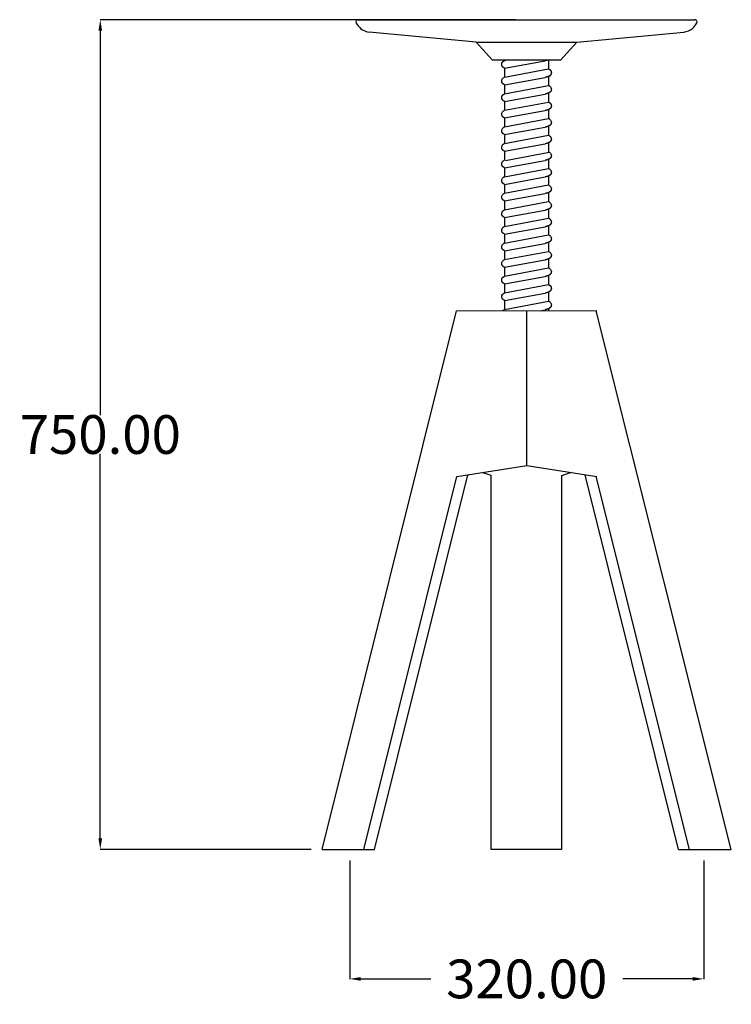
# Model space of a CAD drawing. Units: millimetres. Extents: x -1241 to 1185, y -965 to -47.
# Drawn here: x -1241 to -598, y -965 to -75 of the extents above; entities that cross this region are included whole.
import ezdxf

# ---------------------------------------------------------------- set-up
doc = ezdxf.new("R2010")
doc.units = ezdxf.units.MM
doc.header["$MEASUREMENT"] = 0
doc.layers.add('base', color=7, linetype='Continuous', true_color=0xffffff)
doc.layers.add('QUOTE', color=1, linetype='Continuous')
doc.styles.get("Standard").update_dxf_attribs({"font": 'txt', "height": 35})
doc.dimstyles.get("Standard").update_dxf_attribs({"dimtxt": 0.18, "dimasz": 0.18, "dimexe": 0.18, "dimexo": 0.0625, "dimgap": 0.09, "dimtad": 0, "dimtih": 1, "dimtoh": 1, "dimdec": 4, "dimzin": 0, "dimdsep": 46, "dimtxsty": 'Standard', "dimcen": 0.09, "dimadec": 0, "dimazin": 0, "dimtfac": 1, "dimtdec": 4, "dimtofl": 0, "dimtmove": 0, "dimatfit": 3, "dimfxl": 1, "dimtolj": 1, "dimtzin": 0, "dimarcsym": 0})

# ---------------------------------------------------------------- blocks, each defined once
blk = doc.blocks.new('*D4')
at = {"layer": 'Defpoints', "color": 0, "transparency": 16777216}
for p in [(-942.98, -824.7), (-622.98, -824.7), (-622.98, -941.82)]:
    blk.add_point(p, dxfattribs=at)
at = {"layer": 'QUOTE', "lineweight": -2, "transparency": 16777216}
for p, q in [((-942.98, -834.7), (-942.98, -942)), ((-622.98, -834.7), (-622.98, -942)), ((-932.98, -941.82), (-869.74, -941.82)), ((-632.98, -941.82), (-696.22, -941.82))]:
    blk.add_line(p, q, dxfattribs=at)
at = {"layer": 'QUOTE', "transparency": 16777216}
for points in [[(-932.98, -940.16), (-932.98, -943.49), (-942.98, -941.82)], [(-632.98, -940.16), (-632.98, -943.49), (-622.98, -941.82)]]:
    blk.add_solid(points, dxfattribs=at)
at = {"layer": 'QUOTE', "transparency": 16777216, "insert": (-782.98, -941.82), "char_height": 35, "attachment_point": 5}
blk.add_mtext('\\A1;320.00', dxfattribs=at)
blk = doc.blocks.new('*D5')
at = {"layer": 'Defpoints', "color": 0, "transparency": 16777216}
for p in [(-783.17, -74.7), (-1168.54, -824.7), (-967.99, -824.7)]:
    blk.add_point(p, dxfattribs=at)
at = {"layer": 'QUOTE', "lineweight": -2, "transparency": 16777216}
for p, q in [((-793.17, -74.7), (-1168.72, -74.7)), ((-1168.54, -84.7), (-1168.54, -432.11)), ((-1168.54, -814.7), (-1168.54, -467.29)), ((-977.99, -824.7), (-1168.72, -824.7))]:
    blk.add_line(p, q, dxfattribs=at)
at = {"layer": 'QUOTE', "transparency": 16777216}
for points in [[(-1170.21, -84.7), (-1166.87, -84.7), (-1168.54, -74.7)], [(-1170.21, -814.7), (-1166.87, -814.7), (-1168.54, -824.7)]]:
    blk.add_solid(points, dxfattribs=at)
at = {"layer": 'QUOTE', "transparency": 16777216, "insert": (-1168.54, -449.7), "char_height": 35, "attachment_point": 5}
blk.add_mtext('\\A1;750.00', dxfattribs=at)

msp = doc.modelspace()

# ---------------------------------------------------------------- linework, layer by layer
at = {"layer": 'base'}
for p, q in [((-935.371, -74.698), (-630.968, -74.698)), ((-828.788, -94.948), (-925.547, -85.914)), ((-737.552, -94.948), (-640.793, -85.914)), ((-813.85, -111.334), (-828.787, -94.948)), ((-828.787, -94.948), (-783.17, -94.948)), ((-783.17, -94.948), (-737.553, -94.948)), ((-752.49, -111.334), (-737.552, -94.948)), ((-783.17, -111.334), (-813.85, -111.334)), ((-802.926, -111.334), (-802.926, -111.606)), ((-802.926, -118.562), (-766.241, -111.896)), ((-752.49, -111.334), (-783.17, -111.334)), ((-763.414, -111.334), (-763.414, -119.106)), ((-802.926, -118.562), (-802.926, -126.606)), ((-802.926, -126.606), (-763.414, -119.106)), ((-802.926, -133.562), (-766.241, -126.896)), ((-763.414, -126.062), (-763.414, -134.106)), ((-802.926, -133.562), (-802.926, -141.606)), ((-802.926, -141.606), (-763.414, -134.106)), ((-802.926, -148.562), (-766.241, -141.896)), ((-763.414, -141.062), (-763.414, -149.106)), ((-802.926, -148.562), (-802.926, -156.607)), ((-802.926, -156.606), (-763.414, -149.106)), ((-802.926, -154.472), (-802.926, -156.607)), ((-802.926, -163.562), (-766.241, -156.896)), ((-763.414, -156.062), (-763.414, -164.106)), ((-763.414, -156.063), (-763.414, -164.107)), ((-802.926, -163.562), (-802.926, -165.301)), ((-802.926, -163.563), (-802.926, -171.607)), ((-802.926, -171.607), (-763.414, -164.107)), ((-802.926, -169.472), (-802.926, -171.607)), ((-802.926, -178.563), (-766.241, -171.897)), ((-763.414, -171.063), (-763.414, -179.107)), ((-802.926, -178.563), (-802.926, -186.607)), ((-802.926, -186.607), (-763.414, -179.107)), ((-802.926, -184.472), (-802.926, -186.607)), ((-802.926, -193.562), (-766.241, -186.897)), ((-763.414, -186.063), (-763.414, -194.107)), ((-802.926, -193.562), (-802.926, -201.607)), ((-802.214, -201.952), (-762.703, -194.452)), ((-802.926, -199.472), (-802.926, -201.607)), ((-802.926, -208.562), (-766.241, -201.897)), ((-763.414, -201.063), (-763.414, -209.107)), ((-802.926, -208.562), (-802.926, -216.607)), ((-802.926, -216.607), (-763.414, -209.107)), ((-802.926, -214.472), (-802.926, -216.607)), ((-802.926, -223.562), (-766.241, -216.897)), ((-763.414, -216.062), (-763.414, -224.107)), ((-802.926, -223.562), (-802.926, -231.607)), ((-802.926, -231.607), (-763.414, -224.107)), ((-802.926, -229.472), (-802.926, -231.607)), ((-763.414, -231.062), (-763.414, -239.107)), ((-802.926, -238.562), (-766.241, -231.897)), ((-802.926, -238.562), (-802.926, -246.607)), ((-802.926, -246.607), (-763.414, -239.107)), ((-802.926, -244.472), (-802.926, -246.607)), ((-802.926, -253.562), (-766.241, -246.897)), ((-763.414, -246.062), (-763.414, -254.107)), ((-802.926, -253.562), (-802.926, -261.607)), ((-802.926, -261.607), (-763.414, -254.107)), ((-802.926, -259.472), (-802.926, -261.607)), ((-802.926, -268.562), (-766.241, -261.897)), ((-763.414, -261.062), (-763.414, -269.107)), ((-802.926, -268.562), (-802.926, -276.606)), ((-802.926, -276.606), (-763.414, -269.107)), ((-802.926, -274.472), (-802.926, -276.606)), ((-802.926, -283.562), (-766.241, -276.896)), ((-802.926, -283.562), (-802.926, -291.606)), ((-802.926, -291.606), (-763.414, -284.106)), ((-763.414, -276.062), (-763.414, -284.106)), ((-802.926, -289.472), (-802.926, -291.606)), ((-802.926, -298.562), (-766.241, -291.896)), ((-763.414, -291.062), (-763.414, -299.106)), ((-802.926, -298.562), (-802.926, -306.606)), ((-802.926, -306.606), (-763.414, -299.106)), ((-802.926, -313.562), (-766.241, -306.896)), ((-763.414, -306.062), (-763.414, -314.106)), ((-802.926, -313.562), (-802.926, -321.606)), ((-802.926, -321.606), (-763.414, -314.106)), ((-802.926, -328.562), (-766.241, -321.896)), ((-802.926, -328.562), (-802.926, -336.606)), ((-802.926, -336.606), (-763.414, -329.106)), ((-763.414, -321.062), (-763.414, -329.106)), ((-967.989, -824.698), (-846.358, -337.753)), ((-846.365, -337.753), (-719.474, -337.733)), ((-782.926, -477.691), (-782.949, -337.743)), ((-770.89, -337.741), (-766.241, -336.896)), ((-763.414, -336.062), (-763.414, -337.74)), ((-597.989, -824.698), (-720.062, -337.753)), ((-846.21, -487.731), (-782.926, -477.691)), ((-782.926, -477.691), (-719.704, -487.711)), ((-930.379, -824.698), (-846.209, -487.731)), ((-920.742, -824.698), (-836.175, -486.139)), ((-835.451, -486.139), (-835.451, -486.139)), ((-815.072, -486.795), (-823.238, -484.087)), ((-814.995, -824.878), (-815.072, -486.346)), ((-751.484, -486.499), (-751.407, -824.863)), ((-742.655, -484.073), (-751.483, -486.995)), ((-645.685, -824.698), (-730.252, -486.139)), ((-635.817, -824.698), (-720.292, -487.731)), ((-967.989, -824.698), (-920.742, -824.698)), ((-751.423, -824.863), (-815.004, -824.878)), ((-645.685, -824.698), (-597.989, -824.698))]:
    msp.add_line(p, q, dxfattribs=at)
for points in [[(-760.716, -122.584, -0.1983816), (-761.723, -124.981, -0.0984836), (-763.414, -126.062)], [(-805.624, -130.085, -0.2286821), (-804.292, -127.394, -0.0712526), (-802.926, -126.606)], [(-763.414, -134.106, -0.0241952), (-762.806, -134.394, -0.0477434), (-762.048, -134.894, -0.2287038), (-760.716, -137.584)], [(-805.624, -160.086, -0.2286811), (-804.292, -157.395, -0.0422859), (-803.639, -156.953, -0.0294216), (-802.926, -156.607)], [(-805.623, -160.085, -0.2286771), (-804.292, -157.394, -0.0365475), (-803.743, -157.013, -0.0349015), (-802.926, -156.607)], [(-763.414, -164.107, -0.0712478), (-762.048, -164.895, -0.2286763), (-760.717, -167.585)], [(-805.624, -175.086, -0.2286811), (-804.292, -172.395, -0.0422859), (-803.639, -171.953, -0.0294216), (-802.926, -171.607)], [(-805.624, -190.086, -0.2286811), (-804.292, -187.395, -0.0422859), (-803.639, -186.953, -0.0294216), (-802.926, -186.607)], [(-763.414, -179.107, -0.0712478), (-762.048, -179.895, -0.2286763), (-760.717, -182.585)], [(-763.414, -194.107, -0.0712478), (-762.048, -194.895, -0.2286763), (-760.717, -197.585)], [(-805.624, -205.085, -0.2286811), (-804.292, -202.394, -0.0422859), (-803.639, -201.953, -0.0294216), (-802.926, -201.607)], [(-763.414, -209.107, -0.0712478), (-762.048, -209.895, -0.2286763), (-760.717, -212.585)], [(-805.624, -220.085, -0.2286811), (-804.292, -217.394, -0.0422859), (-803.639, -216.953, -0.0294216), (-802.926, -216.607)], [(-763.414, -224.107, -0.0712478), (-762.048, -224.895, -0.2286763), (-760.717, -227.585)], [(-805.624, -235.085, -0.2286811), (-804.292, -232.394, -0.0422859), (-803.639, -231.952, -0.0294216), (-802.926, -231.607)], [(-763.414, -239.107, -0.0712478), (-762.048, -239.894, -0.2286763), (-760.717, -242.585)], [(-805.624, -250.085, -0.2286811), (-804.292, -247.394, -0.0422859), (-803.639, -246.952, -0.0294216), (-802.926, -246.607)], [(-763.414, -254.107, -0.0712478), (-762.048, -254.894, -0.2286763), (-760.717, -257.585)], [(-805.624, -265.085, -0.2286811), (-804.292, -262.394, -0.0422859), (-803.639, -261.952, -0.0294216), (-802.926, -261.607)], [(-763.414, -269.107, -0.0712478), (-762.048, -269.894, -0.2286763), (-760.717, -272.585)], [(-805.624, -280.085, -0.2286811), (-804.292, -277.394, -0.0422859), (-803.639, -276.952, -0.0294216), (-802.926, -276.606)], [(-763.414, -284.106, -0.0712478), (-762.048, -284.894, -0.2286763), (-760.717, -287.585)], [(-805.624, -295.085, -0.2286811), (-804.292, -292.394, -0.0422859), (-803.639, -291.952, -0.0294216), (-802.926, -291.606)], [(-763.414, -299.106, -0.0712478), (-762.048, -299.894, -0.2286763), (-760.717, -302.585)], [(-805.623, -325.084, -0.169236), (-804.888, -322.996), (-804.682, -322.756, -0.104451), (-802.926, -321.606)], [(-802.926, -328.562, -0.1167106), (-804.804, -327.276), (-805.298, -326.516, -0.1114199), (-805.623, -325.084)], [(-763.414, -329.106, -0.0706146), (-762.047, -329.894, -0.2286857), (-760.716, -332.585)]]:
    msp.add_lwpolyline(points, format="xyb", dxfattribs=at)
for centre, radius, start, end in [((-935.371, -76.697), 1.999, 89.984019, 204.280699), ((-935.371, -76.697), 1.999, 204.280699, 205.887379), ((-921.531, -69.337), 17.673, 207.764963, 208.416653), ((-921.531, -69.337), 17.673, 208.416653, 228.94715), ((-644.809, -69.337), 17.673, 311.05285, 332.235037), ((-630.968, -76.697), 1.999, 334.112621, 90), ((-923.645, -70.981), 15.054, 230.903765, 252.803428), ((-923.645, -70.981), 15.054, 252.803428, 262.709671), ((-642.695, -70.981), 15.054, 277.290329, 309.096235), ((-765.232, -168.795), 5.029, 44.286443, 68.803635), ((-835.801, -231.326), 254.814, 269.91598, 270.07874)]:
    msp.add_arc(centre, radius, start, end, dxfattribs=at)
for points, weights, knots in [([(-805.624, -115.084), (-805.623, -114.795), (-805.585, -114.509), (-805.51, -114.229), (-805.457, -114.031), (-805.386, -113.838), (-805.298, -113.653), (-805.186, -113.419), (-805.049, -113.2), (-804.889, -112.997), (-804.713, -112.774), (-804.513, -112.572), (-804.292, -112.394), (-803.967, -112.13), (-803.64, -111.942), (-803.328, -111.789), (-803.01, -111.632), (-802.674, -111.499), (-802.291, -111.367), (-802.243, -111.351), (-802.195, -111.334)], [1, 0.994316963377, 0.994316963377, 1, 0.997192825901, 0.997192825901, 1, 0.995872138285, 0.995872138285, 1, 0.995825626937, 0.995825626937, 1, 1, 1, 1, 1, 1, 1, 1, 1], [0, 0, 0, 0, 0.8648197, 0.8648197, 0.8648197, 1.4803498, 1.4803498, 1.4803498, 2.2548198, 2.2548198, 2.2548198, 3.104411, 3.104411, 3.104411, 5.3441135, 5.3441135, 5.3441135, 7.6152591, 7.6152591, 7.9396791, 7.9396791, 7.9396791, 7.9396791]), ([(-802.926, -118.562), (-803.263, -118.42), (-803.609, -118.251), (-803.943, -118.031), (-804.064, -117.951), (-804.18, -117.866), (-804.292, -117.775), (-804.463, -117.637), (-804.635, -117.475), (-804.988, -117.059), (-805.159, -116.807), (-805.298, -116.516), (-805.512, -116.067), (-805.623, -115.582), (-805.624, -115.084)], [1, 1, 1, 1, 0.999195823557, 0.999195823557, 1, 1, 1, 1, 1, 1, 0.983649590267, 0.983649590267, 1], [120.7211587, 120.7211587, 120.7211587, 120.7211587, 123.0709307, 123.0709307, 123.0709307, 123.5047619, 123.5047619, 123.5047619, 124.6746944, 124.6746944, 125.9521222, 125.9521222, 125.9521222, 127.4370197, 127.4370197, 127.4370197, 127.4370197]), ([(-763.414, -119.106), (-763.201, -119.196), (-762.985, -119.296), (-762.539, -119.54), (-762.293, -119.694), (-762.047, -119.894), (-761.835, -120.066), (-761.642, -120.259), (-761.47, -120.472), (-761.464, -120.48), (-761.458, -120.488), (-761.451, -120.497), (-761.291, -120.7), (-761.154, -120.919), (-761.042, -121.152), (-760.828, -121.601), (-760.717, -122.087), (-760.716, -122.584)], [1, 1, 1, 1, 1, 1, 0.996146924369, 0.996146924369, 1, 1, 1, 1, 0.995872827795, 0.995872827795, 1, 0.983636884351, 0.983636884351, 1], [87.7426395, 87.7426395, 87.7426395, 87.7426395, 89.2342554, 89.2342554, 90.9327867, 90.9327867, 90.9327867, 91.7505713, 91.7505713, 91.7505713, 91.7962299, 91.7962299, 91.7962299, 92.5704905, 92.5704905, 92.5704905, 94.0513398, 94.0513398, 94.0513398, 94.0513398]), ([(-802.926, -133.562), (-802.994, -133.534), (-803.061, -133.504), (-803.128, -133.474), (-803.328, -133.384), (-803.532, -133.281), (-803.917, -133.053), (-804.105, -132.927), (-804.292, -132.775), (-804.463, -132.636), (-804.635, -132.475), (-804.988, -132.058), (-805.159, -131.807), (-805.298, -131.516), (-805.308, -131.495), (-805.318, -131.473), (-805.327, -131.452), (-805.522, -131.021), (-805.623, -130.558), (-805.624, -130.085)], [1, 0.999936102362, 0.999936102362, 1, 1, 1, 1, 1, 1, 1, 1, 1, 1, 1, 1, 1, 1, 0.985150496845, 0.985150496845, 1], [0, 0, 0, 0, 0.2205643, 0.2205643, 0.2205643, 1.6412654, 1.6412654, 2.9348156, 2.9348156, 2.9348156, 4.1015067, 4.1015067, 5.3727011, 5.3727011, 5.3727011, 5.4659636, 5.4659636, 5.4659636, 6.8753022, 6.8753022, 6.8753022, 6.8753022]), ([(-761.516, -124.751), (-761.676, -124.943), (-761.854, -125.118), (-762.048, -125.275), (-762.092, -125.311), (-762.18, -125.38), (-762.369, -125.515), (-762.736, -125.748), (-763.077, -125.916), (-763.314, -126.019), (-763.746, -126.206), (-764.186, -126.355), (-765.154, -126.638), (-765.668, -126.768), (-766.241, -126.896)], [1, 0.996801915444, 0.996801915444, 1, 1, 1, 1, 1, 1, 1, 1, 1, 1, 1, 1], [0, 0, 0, 0, 0.7479644, 0.7479644, 0.7479644, 0.918037, 1.084633, 1.4444756, 2.2209539, 2.2209539, 2.2209539, 5.2466692, 5.2466692, 8.2206783, 8.2206783, 8.2206783, 8.2206783]), ([(-805.623, -145.084), (-805.623, -144.586), (-805.512, -144.101), (-805.298, -143.652), (-805.244, -143.54), (-805.185, -143.432), (-805.12, -143.327), (-805.049, -143.212), (-804.972, -143.102), (-804.889, -142.997), (-804.713, -142.774), (-804.514, -142.573), (-804.293, -142.394), (-804.06, -142.205), (-803.828, -142.057), (-803.384, -141.81), (-803.16, -141.705), (-802.941, -141.613), (-802.936, -141.611), (-802.931, -141.608), (-802.926, -141.606)], [1, 0.983636650829, 0.983636650829, 1, 0.999015675831, 0.999015675831, 1, 0.998922804387, 0.998922804387, 1, 0.995824434536, 0.995824434536, 1, 1, 1, 1, 1, 1, 1, 1, 1], [0, 0, 0, 0, 1.4806052, 1.4806052, 1.4806052, 1.8514162, 1.8514162, 1.8514162, 2.2545764, 2.2545764, 2.2545764, 3.1036299, 3.1036299, 3.1036299, 4.7034987, 4.7034987, 6.2568076, 6.2568076, 6.2568076, 6.293591, 6.293591, 6.293591, 6.293591]), ([(-761.516, -139.751), (-761.676, -139.943), (-761.854, -140.118), (-762.048, -140.275), (-762.092, -140.311), (-762.18, -140.38), (-762.369, -140.515), (-762.736, -140.748), (-763.077, -140.916), (-763.314, -141.019), (-763.746, -141.207), (-764.186, -141.356), (-765.154, -141.639), (-765.668, -141.768), (-766.241, -141.896)], [1, 0.996801915444, 0.996801915444, 1, 1, 1, 1, 1, 1, 1, 1, 1, 1, 1, 1], [0, 0, 0, 0, 0.7479644, 0.7479644, 0.7479644, 0.918037, 1.084633, 1.4444756, 2.2209539, 2.2209539, 2.2209539, 5.2466692, 5.2466692, 8.2206783, 8.2206783, 8.2206783, 8.2206783]), ([(-760.716, -137.584), (-760.717, -138.082), (-760.828, -138.567), (-761.042, -139.016), (-761.181, -139.307), (-761.351, -139.558), (-761.705, -139.975), (-761.877, -140.137), (-762.048, -140.275), (-762.226, -140.419), (-762.414, -140.549), (-762.612, -140.665), (-762.87, -140.815), (-763.138, -140.948), (-763.414, -141.062)], [1, 0.983648910877, 0.983648910877, 1, 1, 1, 1, 1, 1, 0.998159331954, 0.998159331954, 1, 0.998453754145, 0.998453754145, 1], [0, 0, 0, 0, 1.4802154, 1.4802154, 1.4802154, 2.7541658, 2.7541658, 3.9208855, 3.9208855, 3.9208855, 4.606825, 4.606825, 4.606825, 5.5027296, 5.5027296, 5.5027296, 5.5027296]), ([(-802.926, -148.562), (-803.177, -148.458), (-803.421, -148.339), (-803.658, -148.206), (-803.881, -148.08), (-804.092, -147.936), (-804.292, -147.776), (-804.462, -147.637), (-804.635, -147.475), (-804.988, -147.059), (-805.158, -146.807), (-805.297, -146.516), (-805.512, -146.067), (-805.622, -145.582), (-805.623, -145.084)], [1, 0.998779251979, 0.998779251979, 1, 0.997729254868, 0.997729254868, 1, 1, 1, 1, 1, 1, 0.983650961986, 0.983650961986, 1], [0, 0, 0, 0, 0.8148926, 0.8148926, 0.8148926, 1.5811754, 1.5811754, 1.5811754, 2.7486201, 2.7486201, 4.0236167, 4.0236167, 4.0236167, 5.5043777, 5.5043777, 5.5043777, 5.5043777]), ([(-763.414, -149.106), (-763.386, -149.118), (-763.359, -149.13), (-763.331, -149.142), (-763.136, -149.226), (-762.938, -149.321), (-762.516, -149.555), (-762.282, -149.704), (-762.047, -149.894), (-761.826, -150.072), (-761.627, -150.274), (-761.451, -150.497), (-761.436, -150.515), (-761.422, -150.534), (-761.407, -150.554), (-761.265, -150.741), (-761.143, -150.941), (-761.042, -151.152), (-760.828, -151.601), (-760.717, -152.087), (-760.716, -152.584)], [1, 1, 1, 1, 1, 1, 1, 1, 1, 0.995823853418, 0.995823853418, 1, 1, 1, 1, 0.996582850942, 0.996582850942, 1, 0.983636858597, 0.983636858597, 1], [120.7448412, 120.7448412, 120.7448412, 120.7448412, 120.9395202, 120.9395202, 120.9395202, 122.3238075, 122.3238075, 123.9341764, 123.9341764, 123.9341764, 124.7833266, 124.7833266, 124.7833266, 124.8878538, 124.8878538, 124.8878538, 125.5900922, 125.5900922, 125.5900922, 127.070913, 127.070913, 127.070913, 127.070913]), ([(-802.926, -163.563), (-803.027, -163.52), (-803.127, -163.476), (-803.393, -163.351), (-803.564, -163.262), (-803.918, -163.053), (-804.105, -162.928), (-804.293, -162.775), (-804.433, -162.662), (-804.574, -162.532), (-804.864, -162.215), (-805.007, -162.029), (-805.136, -161.816), (-805.195, -161.719), (-805.249, -161.619), (-805.298, -161.517), (-805.512, -161.068), (-805.623, -160.583), (-805.624, -160.086)], [1, 1, 1, 1, 1, 1, 1, 1, 1, 1, 1, 1, 1, 0.99917637652, 0.99917637652, 1, 0.983649381105, 0.983649381105, 1], [120.6451942, 120.6451942, 120.6451942, 120.6451942, 121.3497017, 121.3497017, 122.5497001, 122.5497001, 123.847036, 123.847036, 123.847036, 124.8026082, 124.8026082, 125.821272, 125.821272, 125.821272, 126.1610397, 126.1610397, 126.1610397, 127.6410226, 127.6410226, 127.6410226, 127.6410226]), ([(-761.516, -154.751), (-761.676, -154.943), (-761.854, -155.118), (-762.048, -155.275), (-762.092, -155.311), (-762.18, -155.38), (-762.369, -155.515), (-762.736, -155.748), (-763.077, -155.916), (-763.314, -156.019), (-763.746, -156.207), (-764.186, -156.356), (-765.154, -156.639), (-765.668, -156.768), (-766.241, -156.896)], [1, 0.996801915444, 0.996801915444, 1, 1, 1, 1, 1, 1, 1, 1, 1, 1, 1, 1], [0, 0, 0, 0, 0.7479644, 0.7479644, 0.7479644, 0.918037, 1.084633, 1.4444756, 2.2209539, 2.2209539, 2.2209539, 5.2466692, 5.2466692, 8.2206783, 8.2206783, 8.2206783, 8.2206783]), ([(-761.516, -154.752), (-761.676, -154.944), (-761.854, -155.119), (-762.048, -155.276), (-762.092, -155.312), (-762.18, -155.381), (-762.369, -155.516), (-762.736, -155.749), (-763.077, -155.917), (-763.314, -156.02), (-763.746, -156.208), (-764.186, -156.357), (-765.154, -156.64), (-765.668, -156.769), (-766.241, -156.897)], [1, 0.996801915444, 0.996801915444, 1, 1, 1, 1, 1, 1, 1, 1, 1, 1, 1, 1], [0, 0, 0, 0, 0.7479644, 0.7479644, 0.7479644, 0.918037, 1.084633, 1.4444756, 2.2209539, 2.2209539, 2.2209539, 5.2466692, 5.2466692, 8.2206783, 8.2206783, 8.2206783, 8.2206783]), ([(-760.716, -152.584), (-760.717, -153.082), (-760.828, -153.567), (-761.042, -154.016), (-761.169, -154.28), (-761.327, -154.526), (-761.515, -154.751), (-761.675, -154.943), (-761.853, -155.118), (-762.047, -155.275), (-762.259, -155.447), (-762.47, -155.584), (-762.919, -155.841), (-763.169, -155.959), (-763.414, -156.062)], [1, 0.983650497364, 0.983650497364, 1, 0.994794328559, 0.994794328559, 1, 0.996774572755, 0.996774572755, 1, 1, 1, 1, 1, 1], [0, 0, 0, 0, 1.4804608, 1.4804608, 1.4804608, 2.3559528, 2.3559528, 2.3559528, 3.1048637, 3.1048637, 3.1048637, 4.5693299, 4.5693299, 6.2946738, 6.2946738, 6.2946738, 6.2946738]), ([(-760.717, -167.585), (-760.717, -168.083), (-760.828, -168.568), (-761.042, -169.017), (-761.136, -169.213), (-761.247, -169.399), (-761.376, -169.574), (-761.568, -169.836), (-761.793, -170.072), (-762.047, -170.276), (-762.338, -170.512), (-762.631, -170.686), (-763.075, -170.914), (-763.244, -170.991), (-763.414, -171.063)], [1, 0.983650356628, 0.983650356628, 1, 0.997078902109, 0.997078902109, 1, 0.994321752057, 0.994321752057, 1, 1, 1, 1, 1, 1], [0, 0, 0, 0, 1.4803339, 1.4803339, 1.4803339, 2.1298475, 2.1298475, 2.1298475, 3.1044216, 3.1044216, 3.1044216, 5.1291461, 5.1291461, 6.305, 6.305, 6.305, 6.305]), ([(-802.926, -178.563), (-803.027, -178.52), (-803.127, -178.476), (-803.393, -178.351), (-803.564, -178.262), (-803.918, -178.053), (-804.105, -177.928), (-804.293, -177.775), (-804.433, -177.662), (-804.574, -177.532), (-804.864, -177.215), (-805.007, -177.029), (-805.136, -176.816), (-805.195, -176.719), (-805.249, -176.619), (-805.298, -176.517), (-805.512, -176.068), (-805.623, -175.583), (-805.624, -175.086)], [1, 1, 1, 1, 1, 1, 1, 1, 1, 1, 1, 1, 1, 0.99917637652, 0.99917637652, 1, 0.983649381105, 0.983649381105, 1], [120.6451942, 120.6451942, 120.6451942, 120.6451942, 121.3497017, 121.3497017, 122.5497001, 122.5497001, 123.847036, 123.847036, 123.847036, 124.8026082, 124.8026082, 125.821272, 125.821272, 125.821272, 126.1610397, 126.1610397, 126.1610397, 127.6410226, 127.6410226, 127.6410226, 127.6410226]), ([(-761.516, -169.752), (-761.676, -169.944), (-761.854, -170.119), (-762.048, -170.276), (-762.092, -170.312), (-762.18, -170.381), (-762.369, -170.516), (-762.736, -170.749), (-763.077, -170.917), (-763.314, -171.02), (-763.746, -171.207), (-764.186, -171.356), (-765.154, -171.639), (-765.668, -171.769), (-766.241, -171.897)], [1, 0.996801915444, 0.996801915444, 1, 1, 1, 1, 1, 1, 1, 1, 1, 1, 1, 1], [0, 0, 0, 0, 0.7479644, 0.7479644, 0.7479644, 0.918037, 1.084633, 1.4444756, 2.2209539, 2.2209539, 2.2209539, 5.2466692, 5.2466692, 8.2206783, 8.2206783, 8.2206783, 8.2206783]), ([(-761.516, -184.752), (-761.676, -184.944), (-761.854, -185.119), (-762.048, -185.276), (-762.092, -185.312), (-762.18, -185.381), (-762.369, -185.516), (-762.736, -185.749), (-763.077, -185.917), (-763.314, -186.02), (-763.746, -186.207), (-764.186, -186.356), (-765.154, -186.639), (-765.668, -186.769), (-766.241, -186.897)], [1, 0.996801915444, 0.996801915444, 1, 1, 1, 1, 1, 1, 1, 1, 1, 1, 1, 1], [0, 0, 0, 0, 0.7479644, 0.7479644, 0.7479644, 0.918037, 1.084633, 1.4444756, 2.2209539, 2.2209539, 2.2209539, 5.2466692, 5.2466692, 8.2206783, 8.2206783, 8.2206783, 8.2206783]), ([(-760.717, -182.585), (-760.717, -183.083), (-760.828, -183.568), (-761.042, -184.017), (-761.136, -184.213), (-761.247, -184.399), (-761.376, -184.573), (-761.568, -184.836), (-761.793, -185.072), (-762.047, -185.276), (-762.338, -185.511), (-762.631, -185.686), (-763.075, -185.914), (-763.244, -185.991), (-763.414, -186.063)], [1, 0.983650356628, 0.983650356628, 1, 0.997078902109, 0.997078902109, 1, 0.994321752057, 0.994321752057, 1, 1, 1, 1, 1, 1], [0, 0, 0, 0, 1.4803339, 1.4803339, 1.4803339, 2.1298475, 2.1298475, 2.1298475, 3.1044216, 3.1044216, 3.1044216, 5.1291461, 5.1291461, 6.305, 6.305, 6.305, 6.305]), ([(-802.926, -193.562), (-803.027, -193.52), (-803.127, -193.476), (-803.393, -193.351), (-803.564, -193.262), (-803.918, -193.053), (-804.105, -192.928), (-804.293, -192.775), (-804.433, -192.662), (-804.574, -192.532), (-804.864, -192.215), (-805.007, -192.029), (-805.136, -191.816), (-805.195, -191.719), (-805.249, -191.619), (-805.298, -191.517), (-805.512, -191.068), (-805.623, -190.583), (-805.624, -190.086)], [1, 1, 1, 1, 1, 1, 1, 1, 1, 1, 1, 1, 1, 0.99917637652, 0.99917637652, 1, 0.983649381105, 0.983649381105, 1], [120.6451942, 120.6451942, 120.6451942, 120.6451942, 121.3497017, 121.3497017, 122.5497001, 122.5497001, 123.847036, 123.847036, 123.847036, 124.8026082, 124.8026082, 125.821272, 125.821272, 125.821272, 126.1610397, 126.1610397, 126.1610397, 127.6410226, 127.6410226, 127.6410226, 127.6410226]), ([(-761.516, -199.752), (-761.676, -199.944), (-761.854, -200.119), (-762.048, -200.276), (-762.092, -200.312), (-762.18, -200.38), (-762.369, -200.516), (-762.736, -200.749), (-763.077, -200.917), (-763.314, -201.02), (-763.746, -201.207), (-764.186, -201.356), (-765.154, -201.639), (-765.668, -201.769), (-766.241, -201.897)], [1, 0.996801915444, 0.996801915444, 1, 1, 1, 1, 1, 1, 1, 1, 1, 1, 1, 1], [0, 0, 0, 0, 0.7479644, 0.7479644, 0.7479644, 0.918037, 1.084633, 1.4444756, 2.2209539, 2.2209539, 2.2209539, 5.2466692, 5.2466692, 8.2206783, 8.2206783, 8.2206783, 8.2206783]), ([(-760.717, -197.585), (-760.717, -198.083), (-760.828, -198.568), (-761.042, -199.017), (-761.136, -199.212), (-761.247, -199.399), (-761.376, -199.573), (-761.568, -199.836), (-761.793, -200.071), (-762.047, -200.276), (-762.338, -200.511), (-762.631, -200.686), (-763.075, -200.914), (-763.244, -200.991), (-763.414, -201.062)], [1, 0.983650356628, 0.983650356628, 1, 0.997078902109, 0.997078902109, 1, 0.994321752057, 0.994321752057, 1, 1, 1, 1, 1, 1], [0, 0, 0, 0, 1.4803339, 1.4803339, 1.4803339, 2.1298475, 2.1298475, 2.1298475, 3.1044216, 3.1044216, 3.1044216, 5.1291461, 5.1291461, 6.305, 6.305, 6.305, 6.305]), ([(-802.926, -208.562), (-803.027, -208.52), (-803.127, -208.476), (-803.393, -208.351), (-803.564, -208.262), (-803.918, -208.053), (-804.105, -207.928), (-804.293, -207.775), (-804.433, -207.662), (-804.574, -207.532), (-804.864, -207.214), (-805.007, -207.029), (-805.136, -206.816), (-805.195, -206.719), (-805.249, -206.619), (-805.298, -206.517), (-805.512, -206.068), (-805.623, -205.583), (-805.624, -205.085)], [1, 1, 1, 1, 1, 1, 1, 1, 1, 1, 1, 1, 1, 0.99917637652, 0.99917637652, 1, 0.983649381105, 0.983649381105, 1], [120.6451942, 120.6451942, 120.6451942, 120.6451942, 121.3497017, 121.3497017, 122.5497001, 122.5497001, 123.847036, 123.847036, 123.847036, 124.8026082, 124.8026082, 125.821272, 125.821272, 125.821272, 126.1610397, 126.1610397, 126.1610397, 127.6410226, 127.6410226, 127.6410226, 127.6410226]), ([(-760.717, -212.585), (-760.717, -213.083), (-760.828, -213.568), (-761.042, -214.017), (-761.136, -214.212), (-761.247, -214.398), (-761.376, -214.573), (-761.568, -214.836), (-761.793, -215.071), (-762.047, -215.275), (-762.338, -215.511), (-762.631, -215.686), (-763.075, -215.914), (-763.244, -215.991), (-763.414, -216.062)], [1, 0.983650356628, 0.983650356628, 1, 0.997078902109, 0.997078902109, 1, 0.994321752057, 0.994321752057, 1, 1, 1, 1, 1, 1], [0, 0, 0, 0, 1.4803339, 1.4803339, 1.4803339, 2.1298475, 2.1298475, 2.1298475, 3.1044216, 3.1044216, 3.1044216, 5.1291461, 5.1291461, 6.305, 6.305, 6.305, 6.305]), ([(-802.926, -223.562), (-803.027, -223.52), (-803.127, -223.476), (-803.393, -223.35), (-803.564, -223.262), (-803.918, -223.053), (-804.105, -222.927), (-804.293, -222.775), (-804.433, -222.661), (-804.574, -222.532), (-804.864, -222.214), (-805.007, -222.029), (-805.136, -221.815), (-805.195, -221.719), (-805.249, -221.619), (-805.298, -221.517), (-805.512, -221.068), (-805.623, -220.583), (-805.624, -220.085)], [1, 1, 1, 1, 1, 1, 1, 1, 1, 1, 1, 1, 1, 0.99917637652, 0.99917637652, 1, 0.983649381105, 0.983649381105, 1], [120.6451942, 120.6451942, 120.6451942, 120.6451942, 121.3497017, 121.3497017, 122.5497001, 122.5497001, 123.847036, 123.847036, 123.847036, 124.8026082, 124.8026082, 125.821272, 125.821272, 125.821272, 126.1610397, 126.1610397, 126.1610397, 127.6410226, 127.6410226, 127.6410226, 127.6410226]), ([(-761.516, -214.752), (-761.676, -214.944), (-761.854, -215.119), (-762.048, -215.276), (-762.092, -215.311), (-762.18, -215.38), (-762.369, -215.516), (-762.736, -215.749), (-763.077, -215.917), (-763.314, -216.02), (-763.746, -216.207), (-764.186, -216.356), (-765.154, -216.639), (-765.668, -216.768), (-766.241, -216.897)], [1, 0.996801915444, 0.996801915444, 1, 1, 1, 1, 1, 1, 1, 1, 1, 1, 1, 1], [0, 0, 0, 0, 0.7479644, 0.7479644, 0.7479644, 0.918037, 1.084633, 1.4444756, 2.2209539, 2.2209539, 2.2209539, 5.2466692, 5.2466692, 8.2206783, 8.2206783, 8.2206783, 8.2206783]), ([(-761.516, -229.752), (-761.676, -229.944), (-761.854, -230.119), (-762.048, -230.276), (-762.092, -230.311), (-762.18, -230.38), (-762.369, -230.516), (-762.736, -230.748), (-763.077, -230.917), (-763.314, -231.02), (-763.746, -231.207), (-764.186, -231.356), (-765.154, -231.639), (-765.668, -231.768), (-766.241, -231.897)], [1, 0.996801915444, 0.996801915444, 1, 1, 1, 1, 1, 1, 1, 1, 1, 1, 1, 1], [0, 0, 0, 0, 0.7479644, 0.7479644, 0.7479644, 0.918037, 1.084633, 1.4444756, 2.2209539, 2.2209539, 2.2209539, 5.2466692, 5.2466692, 8.2206783, 8.2206783, 8.2206783, 8.2206783]), ([(-760.717, -227.585), (-760.717, -228.083), (-760.828, -228.568), (-761.042, -229.017), (-761.136, -229.212), (-761.247, -229.398), (-761.376, -229.573), (-761.568, -229.836), (-761.793, -230.071), (-762.047, -230.275), (-762.338, -230.511), (-762.631, -230.686), (-763.075, -230.914), (-763.244, -230.991), (-763.414, -231.062)], [1, 0.983650356628, 0.983650356628, 1, 0.997078902109, 0.997078902109, 1, 0.994321752057, 0.994321752057, 1, 1, 1, 1, 1, 1], [0, 0, 0, 0, 1.4803339, 1.4803339, 1.4803339, 2.1298475, 2.1298475, 2.1298475, 3.1044216, 3.1044216, 3.1044216, 5.1291461, 5.1291461, 6.305, 6.305, 6.305, 6.305]), ([(-802.926, -238.562), (-803.027, -238.52), (-803.127, -238.476), (-803.393, -238.35), (-803.564, -238.262), (-803.918, -238.053), (-804.105, -237.927), (-804.293, -237.775), (-804.433, -237.661), (-804.574, -237.532), (-804.864, -237.214), (-805.007, -237.029), (-805.136, -236.815), (-805.195, -236.718), (-805.249, -236.619), (-805.298, -236.517), (-805.512, -236.068), (-805.623, -235.583), (-805.624, -235.085)], [1, 1, 1, 1, 1, 1, 1, 1, 1, 1, 1, 1, 1, 0.99917637652, 0.99917637652, 1, 0.983649381105, 0.983649381105, 1], [120.6451942, 120.6451942, 120.6451942, 120.6451942, 121.3497017, 121.3497017, 122.5497001, 122.5497001, 123.847036, 123.847036, 123.847036, 124.8026082, 124.8026082, 125.821272, 125.821272, 125.821272, 126.1610397, 126.1610397, 126.1610397, 127.6410226, 127.6410226, 127.6410226, 127.6410226]), ([(-761.516, -244.752), (-761.676, -244.944), (-761.854, -245.119), (-762.048, -245.276), (-762.092, -245.311), (-762.18, -245.38), (-762.369, -245.516), (-762.736, -245.748), (-763.077, -245.916), (-763.314, -246.019), (-763.746, -246.207), (-764.186, -246.356), (-765.154, -246.639), (-765.668, -246.768), (-766.241, -246.897)], [1, 0.996801915444, 0.996801915444, 1, 1, 1, 1, 1, 1, 1, 1, 1, 1, 1, 1], [0, 0, 0, 0, 0.7479644, 0.7479644, 0.7479644, 0.918037, 1.084633, 1.4444756, 2.2209539, 2.2209539, 2.2209539, 5.2466692, 5.2466692, 8.2206783, 8.2206783, 8.2206783, 8.2206783]), ([(-760.717, -242.585), (-760.717, -243.083), (-760.828, -243.568), (-761.042, -244.017), (-761.136, -244.212), (-761.247, -244.398), (-761.376, -244.573), (-761.568, -244.836), (-761.793, -245.071), (-762.047, -245.275), (-762.338, -245.511), (-762.631, -245.686), (-763.075, -245.914), (-763.244, -245.991), (-763.414, -246.062)], [1, 0.983650356628, 0.983650356628, 1, 0.997078902109, 0.997078902109, 1, 0.994321752057, 0.994321752057, 1, 1, 1, 1, 1, 1], [0, 0, 0, 0, 1.4803339, 1.4803339, 1.4803339, 2.1298475, 2.1298475, 2.1298475, 3.1044216, 3.1044216, 3.1044216, 5.1291461, 5.1291461, 6.305, 6.305, 6.305, 6.305]), ([(-802.926, -253.562), (-803.027, -253.52), (-803.127, -253.475), (-803.393, -253.35), (-803.564, -253.262), (-803.918, -253.053), (-804.105, -252.927), (-804.293, -252.775), (-804.433, -252.661), (-804.574, -252.532), (-804.864, -252.214), (-805.007, -252.028), (-805.136, -251.815), (-805.195, -251.718), (-805.249, -251.619), (-805.298, -251.516), (-805.512, -251.068), (-805.623, -250.583), (-805.624, -250.085)], [1, 1, 1, 1, 1, 1, 1, 1, 1, 1, 1, 1, 1, 0.99917637652, 0.99917637652, 1, 0.983649381105, 0.983649381105, 1], [120.6451942, 120.6451942, 120.6451942, 120.6451942, 121.3497017, 121.3497017, 122.5497001, 122.5497001, 123.847036, 123.847036, 123.847036, 124.8026082, 124.8026082, 125.821272, 125.821272, 125.821272, 126.1610397, 126.1610397, 126.1610397, 127.6410226, 127.6410226, 127.6410226, 127.6410226]), ([(-760.717, -257.585), (-760.717, -258.082), (-760.828, -258.568), (-761.042, -259.016), (-761.136, -259.212), (-761.247, -259.398), (-761.376, -259.573), (-761.568, -259.836), (-761.793, -260.071), (-762.047, -260.275), (-762.338, -260.511), (-762.631, -260.686), (-763.075, -260.913), (-763.244, -260.991), (-763.414, -261.062)], [1, 0.983650356628, 0.983650356628, 1, 0.997078902109, 0.997078902109, 1, 0.994321752057, 0.994321752057, 1, 1, 1, 1, 1, 1], [0, 0, 0, 0, 1.4803339, 1.4803339, 1.4803339, 2.1298475, 2.1298475, 2.1298475, 3.1044216, 3.1044216, 3.1044216, 5.1291461, 5.1291461, 6.305, 6.305, 6.305, 6.305]), ([(-802.926, -268.562), (-803.027, -268.52), (-803.127, -268.475), (-803.393, -268.35), (-803.564, -268.262), (-803.918, -268.053), (-804.105, -267.927), (-804.293, -267.775), (-804.433, -267.661), (-804.574, -267.532), (-804.864, -267.214), (-805.007, -267.028), (-805.136, -266.815), (-805.195, -266.718), (-805.249, -266.619), (-805.298, -266.516), (-805.512, -266.067), (-805.623, -265.582), (-805.624, -265.085)], [1, 1, 1, 1, 1, 1, 1, 1, 1, 1, 1, 1, 1, 0.99917637652, 0.99917637652, 1, 0.983649381105, 0.983649381105, 1], [120.6451942, 120.6451942, 120.6451942, 120.6451942, 121.3497017, 121.3497017, 122.5497001, 122.5497001, 123.847036, 123.847036, 123.847036, 124.8026082, 124.8026082, 125.821272, 125.821272, 125.821272, 126.1610397, 126.1610397, 126.1610397, 127.6410226, 127.6410226, 127.6410226, 127.6410226]), ([(-761.516, -259.752), (-761.676, -259.943), (-761.854, -260.119), (-762.048, -260.275), (-762.092, -260.311), (-762.18, -260.38), (-762.369, -260.516), (-762.736, -260.748), (-763.077, -260.916), (-763.314, -261.019), (-763.746, -261.207), (-764.186, -261.356), (-765.154, -261.639), (-765.668, -261.768), (-766.241, -261.897)], [1, 0.996801915444, 0.996801915444, 1, 1, 1, 1, 1, 1, 1, 1, 1, 1, 1, 1], [0, 0, 0, 0, 0.7479644, 0.7479644, 0.7479644, 0.918037, 1.084633, 1.4444756, 2.2209539, 2.2209539, 2.2209539, 5.2466692, 5.2466692, 8.2206783, 8.2206783, 8.2206783, 8.2206783]), ([(-761.516, -274.752), (-761.676, -274.943), (-761.854, -275.118), (-762.048, -275.275), (-762.092, -275.311), (-762.18, -275.38), (-762.369, -275.515), (-762.736, -275.748), (-763.077, -275.916), (-763.314, -276.019), (-763.746, -276.207), (-764.186, -276.356), (-765.154, -276.639), (-765.668, -276.768), (-766.241, -276.896)], [1, 0.996801915444, 0.996801915444, 1, 1, 1, 1, 1, 1, 1, 1, 1, 1, 1, 1], [0, 0, 0, 0, 0.7479644, 0.7479644, 0.7479644, 0.918037, 1.084633, 1.4444756, 2.2209539, 2.2209539, 2.2209539, 5.2466692, 5.2466692, 8.2206783, 8.2206783, 8.2206783, 8.2206783]), ([(-760.717, -272.585), (-760.717, -273.082), (-760.828, -273.567), (-761.042, -274.016), (-761.136, -274.212), (-761.247, -274.398), (-761.376, -274.573), (-761.568, -274.836), (-761.793, -275.071), (-762.047, -275.275), (-762.338, -275.511), (-762.631, -275.686), (-763.075, -275.913), (-763.244, -275.991), (-763.414, -276.062)], [1, 0.983650356628, 0.983650356628, 1, 0.997078902109, 0.997078902109, 1, 0.994321752057, 0.994321752057, 1, 1, 1, 1, 1, 1], [0, 0, 0, 0, 1.4803339, 1.4803339, 1.4803339, 2.1298475, 2.1298475, 2.1298475, 3.1044216, 3.1044216, 3.1044216, 5.1291461, 5.1291461, 6.305, 6.305, 6.305, 6.305]), ([(-802.926, -283.562), (-803.027, -283.52), (-803.127, -283.475), (-803.393, -283.35), (-803.564, -283.262), (-803.918, -283.053), (-804.105, -282.927), (-804.293, -282.775), (-804.433, -282.661), (-804.574, -282.532), (-804.864, -282.214), (-805.007, -282.028), (-805.136, -281.815), (-805.195, -281.718), (-805.249, -281.618), (-805.298, -281.516), (-805.512, -281.067), (-805.623, -280.582), (-805.624, -280.085)], [1, 1, 1, 1, 1, 1, 1, 1, 1, 1, 1, 1, 1, 0.99917637652, 0.99917637652, 1, 0.983649381105, 0.983649381105, 1], [120.6451942, 120.6451942, 120.6451942, 120.6451942, 121.3497017, 121.3497017, 122.5497001, 122.5497001, 123.847036, 123.847036, 123.847036, 124.8026082, 124.8026082, 125.821272, 125.821272, 125.821272, 126.1610397, 126.1610397, 126.1610397, 127.6410226, 127.6410226, 127.6410226, 127.6410226]), ([(-761.516, -289.752), (-761.676, -289.943), (-761.854, -290.118), (-762.048, -290.275), (-762.092, -290.311), (-762.18, -290.38), (-762.369, -290.515), (-762.736, -290.748), (-763.077, -290.916), (-763.314, -291.019), (-763.746, -291.207), (-764.186, -291.356), (-765.154, -291.639), (-765.668, -291.768), (-766.241, -291.896)], [1, 0.996801915444, 0.996801915444, 1, 1, 1, 1, 1, 1, 1, 1, 1, 1, 1, 1], [0, 0, 0, 0, 0.7479644, 0.7479644, 0.7479644, 0.918037, 1.084633, 1.4444756, 2.2209539, 2.2209539, 2.2209539, 5.2466692, 5.2466692, 8.2206783, 8.2206783, 8.2206783, 8.2206783]), ([(-760.717, -287.585), (-760.717, -288.082), (-760.828, -288.567), (-761.042, -289.016), (-761.136, -289.212), (-761.247, -289.398), (-761.376, -289.573), (-761.568, -289.835), (-761.793, -290.071), (-762.047, -290.275), (-762.338, -290.511), (-762.631, -290.686), (-763.075, -290.913), (-763.244, -290.99), (-763.414, -291.062)], [1, 0.983650356628, 0.983650356628, 1, 0.997078902109, 0.997078902109, 1, 0.994321752057, 0.994321752057, 1, 1, 1, 1, 1, 1], [0, 0, 0, 0, 1.4803339, 1.4803339, 1.4803339, 2.1298475, 2.1298475, 2.1298475, 3.1044216, 3.1044216, 3.1044216, 5.1291461, 5.1291461, 6.305, 6.305, 6.305, 6.305]), ([(-802.926, -298.562), (-803.027, -298.519), (-803.127, -298.475), (-803.393, -298.35), (-803.564, -298.262), (-803.918, -298.052), (-804.105, -297.927), (-804.293, -297.775), (-804.433, -297.661), (-804.574, -297.531), (-804.864, -297.214), (-805.007, -297.028), (-805.136, -296.815), (-805.195, -296.718), (-805.249, -296.618), (-805.298, -296.516), (-805.512, -296.067), (-805.623, -295.582), (-805.624, -295.085)], [1, 1, 1, 1, 1, 1, 1, 1, 1, 1, 1, 1, 1, 0.99917637652, 0.99917637652, 1, 0.983649381105, 0.983649381105, 1], [120.6451942, 120.6451942, 120.6451942, 120.6451942, 121.3497017, 121.3497017, 122.5497001, 122.5497001, 123.847036, 123.847036, 123.847036, 124.8026082, 124.8026082, 125.821272, 125.821272, 125.821272, 126.1610397, 126.1610397, 126.1610397, 127.6410226, 127.6410226, 127.6410226, 127.6410226]), ([(-760.717, -302.585), (-760.717, -303.082), (-760.828, -303.567), (-761.042, -304.016), (-761.136, -304.212), (-761.247, -304.398), (-761.376, -304.573), (-761.568, -304.835), (-761.793, -305.071), (-762.047, -305.275), (-762.338, -305.511), (-762.631, -305.685), (-763.075, -305.913), (-763.244, -305.99), (-763.414, -306.062)], [1, 0.983650356628, 0.983650356628, 1, 0.997078902109, 0.997078902109, 1, 0.994321752057, 0.994321752057, 1, 1, 1, 1, 1, 1], [0, 0, 0, 0, 1.4803339, 1.4803339, 1.4803339, 2.1298475, 2.1298475, 2.1298475, 3.1044216, 3.1044216, 3.1044216, 5.1291461, 5.1291461, 6.305, 6.305, 6.305, 6.305]), ([(-805.624, -310.084), (-805.624, -310.011), (-805.621, -309.938), (-805.616, -309.865), (-805.588, -309.454), (-805.485, -309.055), (-805.311, -308.682), (-805.307, -308.672), (-805.302, -308.662), (-805.298, -308.653), (-805.186, -308.419), (-805.049, -308.2), (-804.889, -307.997), (-804.713, -307.774), (-804.513, -307.572), (-804.292, -307.394), (-803.968, -307.131), (-803.642, -306.943), (-803.33, -306.789), (-803.197, -306.724), (-803.062, -306.663), (-802.926, -306.606)], [1, 0.999620982278, 0.999620982278, 1, 0.988771352272, 0.988771352272, 1, 1, 1, 1, 0.995871660024, 0.995871660024, 1, 0.995825609123, 0.995825609123, 1, 1, 1, 1, 0.999697990355, 0.999697990355, 1], [0, 0, 0, 0, 0.2198096, 0.2198096, 0.2198096, 1.44851, 1.44851, 1.44851, 1.4910121, 1.4910121, 1.4910121, 2.2653719, 2.2653719, 2.2653719, 3.1148926, 3.1148926, 3.1148926, 5.3516008, 5.3516008, 5.3516008, 5.7952125, 5.7952125, 5.7952125, 5.7952125]), ([(-802.926, -313.562), (-803.114, -313.483), (-803.302, -313.396), (-803.747, -313.163), (-804.02, -312.996), (-804.292, -312.775), (-804.34, -312.736), (-804.387, -312.697), (-804.433, -312.656), (-804.587, -312.518), (-804.741, -312.36), (-805.041, -311.978), (-805.181, -311.761), (-805.298, -311.516), (-805.358, -311.388), (-805.411, -311.257), (-805.455, -311.123), (-805.567, -310.787), (-805.623, -310.438), (-805.624, -310.084)], [1, 1, 1, 1, 1, 1, 0.999824972992, 0.999824972992, 1, 1, 1, 1, 1, 1, 0.998674817034, 0.998674817034, 1, 0.991575556863, 0.991575556863, 1], [121.2054002, 121.2054002, 121.2054002, 121.2054002, 122.5083244, 122.5083244, 124.3978728, 124.3978728, 124.3978728, 124.5820085, 124.5820085, 124.5820085, 125.6248922, 125.6248922, 126.6985008, 126.6985008, 126.6985008, 127.1224341, 127.1224341, 127.1224341, 128.1788647, 128.1788647, 128.1788647, 128.1788647]), ([(-761.516, -304.751), (-761.676, -304.943), (-761.854, -305.118), (-762.048, -305.275), (-762.092, -305.311), (-762.18, -305.38), (-762.369, -305.515), (-762.736, -305.748), (-763.077, -305.916), (-763.314, -306.019), (-763.746, -306.206), (-764.186, -306.355), (-765.154, -306.639), (-765.668, -306.768), (-766.241, -306.896)], [1, 0.996801915444, 0.996801915444, 1, 1, 1, 1, 1, 1, 1, 1, 1, 1, 1, 1], [0, 0, 0, 0, 0.7479644, 0.7479644, 0.7479644, 0.918037, 1.084633, 1.4444756, 2.2209539, 2.2209539, 2.2209539, 5.2466692, 5.2466692, 8.2206783, 8.2206783, 8.2206783, 8.2206783]), ([(-761.516, -319.751), (-761.676, -319.943), (-761.854, -320.118), (-762.048, -320.275), (-762.092, -320.311), (-762.18, -320.38), (-762.369, -320.515), (-762.736, -320.748), (-763.077, -320.916), (-763.314, -321.019), (-763.746, -321.207), (-764.186, -321.356), (-765.154, -321.639), (-765.668, -321.768), (-766.241, -321.896)], [1, 0.996801915444, 0.996801915444, 1, 1, 1, 1, 1, 1, 1, 1, 1, 1, 1, 1], [0, 0, 0, 0, 0.7479644, 0.7479644, 0.7479644, 0.918037, 1.084633, 1.4444756, 2.2209539, 2.2209539, 2.2209539, 5.2466692, 5.2466692, 8.2206783, 8.2206783, 8.2206783, 8.2206783]), ([(-763.414, -314.106), (-763.329, -314.142), (-763.245, -314.179), (-763.162, -314.217), (-762.978, -314.302), (-762.79, -314.398), (-762.421, -314.617), (-762.235, -314.742), (-762.047, -314.894), (-761.826, -315.072), (-761.627, -315.274), (-761.451, -315.497), (-761.291, -315.7), (-761.154, -315.919), (-761.042, -316.153), (-761.013, -316.214), (-760.985, -316.277), (-760.959, -316.34), (-760.799, -316.737), (-760.717, -317.157), (-760.716, -317.584)], [1, 0.999895085248, 0.999895085248, 1, 1, 1, 1, 1, 1, 0.995825487746, 0.995825487746, 1, 0.995871885685, 0.995871885685, 1, 0.999686987834, 0.999686987834, 1, 0.987810624927, 0.987810624927, 1], [0, 0, 0, 0, 0.2753753, 0.2753753, 0.2753753, 1.5870712, 1.5870712, 2.8696098, 2.8696098, 2.8696098, 3.7191226, 3.7191226, 3.7191226, 4.4934625, 4.4934625, 4.4934625, 4.6988067, 4.6988067, 4.6988067, 5.9738774, 5.9738774, 5.9738774, 5.9738774]), ([(-760.716, -317.584), (-760.717, -318.082), (-760.828, -318.567), (-761.042, -319.016), (-761.181, -319.306), (-761.351, -319.558), (-761.705, -319.976), (-761.876, -320.136), (-762.048, -320.275), (-762.108, -320.324), (-762.17, -320.372), (-762.233, -320.417), (-762.574, -320.665), (-762.924, -320.846), (-763.308, -321.017), (-763.361, -321.04), (-763.414, -321.062)], [1, 0.983650025428, 0.983650025428, 1, 1, 1, 1, 1, 1, 0.99974349478, 0.99974349478, 1, 1, 1, 1, 1, 1], [0, 0, 0, 0, 1.4804966, 1.4804966, 1.4804966, 2.7530227, 2.7530227, 3.9197777, 3.9197777, 3.9197777, 4.1528175, 4.1528175, 4.1528175, 6.5273683, 6.5273683, 6.9038058, 6.9038058, 6.9038058, 6.9038058]), ([(-804.673, -337.746), (-804.713, -337.774), (-804.513, -337.572), (-804.292, -337.394), (-803.985, -337.144), (-803.676, -336.963), (-803.381, -336.815), (-803.232, -336.74), (-803.08, -336.671), (-802.926, -336.606)], [1, 0.995826404832, 0.995826404832, 1, 1, 1, 1, 0.999603425308, 0.999603425308, 1], [2.254861, 2.254861, 2.254861, 2.254861, 3.1044648, 3.1044648, 3.1044648, 5.2192304, 5.2192304, 5.2192304, 5.719875, 5.719875, 5.719875, 5.719875]), ([(-761.516, -334.751), (-761.676, -334.943), (-761.854, -335.118), (-762.048, -335.275), (-762.092, -335.311), (-762.18, -335.38), (-762.369, -335.515), (-762.736, -335.748), (-763.077, -335.916), (-763.314, -336.019), (-763.746, -336.207), (-764.186, -336.356), (-765.154, -336.639), (-765.668, -336.768), (-766.241, -336.896)], [1, 0.996801915444, 0.996801915444, 1, 1, 1, 1, 1, 1, 1, 1, 1, 1, 1, 1], [0, 0, 0, 0, 0.7479644, 0.7479644, 0.7479644, 0.918037, 1.084633, 1.4444756, 2.2209539, 2.2209539, 2.2209539, 5.2466692, 5.2466692, 8.2206783, 8.2206783, 8.2206783, 8.2206783]), ([(-760.716, -332.585), (-760.717, -332.923), (-760.768, -333.257), (-760.87, -333.579), (-760.917, -333.729), (-760.975, -333.874), (-761.042, -334.016), (-761.181, -334.307), (-761.351, -334.558), (-761.705, -334.975), (-761.877, -335.137), (-762.048, -335.275), (-762.387, -335.551), (-762.732, -335.746), (-763.061, -335.904), (-763.178, -335.96), (-763.295, -336.012), (-763.414, -336.062)], [1, 0.992276690672, 0.992276690672, 1, 0.998372897057, 0.998372897057, 1, 1, 1, 1, 1, 1, 1, 1, 1, 0.999780240959, 0.999780240959, 1], [0, 0, 0, 0, 1.0104268, 1.0104268, 1.0104268, 1.4799487, 1.4799487, 1.4799487, 2.7518417, 2.7518417, 3.9192282, 3.9192282, 3.9192282, 6.2799136, 6.2799136, 6.2799136, 6.6665252, 6.6665252, 6.6665252, 6.6665252])]:
    msp.add_rational_spline(points, weights, degree=3, knots=knots, dxfattribs=at)
msp.add_open_spline([(-764.146, -111.334), (-764.317, -111.391), (-764.492, -111.445), (-765.154, -111.639), (-765.668, -111.768), (-766.241, -111.896)], degree=3, knots=[4.1185155, 4.1185155, 4.1185155, 4.1185155, 5.2466692, 5.2466692, 8.2206783, 8.2206783, 8.2206783, 8.2206783], dxfattribs=at)

# ---------------------------------------------------------------- dimensions: what is measured, and where the dimension line sits
at = {"layer": 'QUOTE'}
dim = msp.add_linear_dim(base=(-1168.538, -824.698), p1=(-783.17, -74.698), p2=(-967.989, -824.698), angle=90, dimstyle='Standard', override={"dimtxt": 35, "dimasz": 10, "dimexo": 10, "dimdec": 2, "dimclrd": 256, "dimclre": 256, "dimclrt": 256, "dimadec": 1, "dimtdec": 2}, dxfattribs=at)
dim.commit()
dim.dimension.update_dxf_attribs({"geometry": '*D5', "text_midpoint": (-1168.538, -449.698), "dimtype": 160})
dim = msp.add_linear_dim(base=(-622.979, -941.825), p1=(-942.979, -824.698), p2=(-622.979, -824.698), dimstyle='Standard', override={"dimtxt": 35, "dimasz": 10, "dimexo": 10, "dimdec": 2, "dimclrd": 256, "dimclre": 256, "dimclrt": 256, "dimadec": 1, "dimtdec": 2, "dimtmove": 2}, dxfattribs=at)
dim.commit()
dim.dimension.update_dxf_attribs({"geometry": '*D4', "text_midpoint": (-782.979, -941.825)})

doc.saveas('drawing.dxf')
